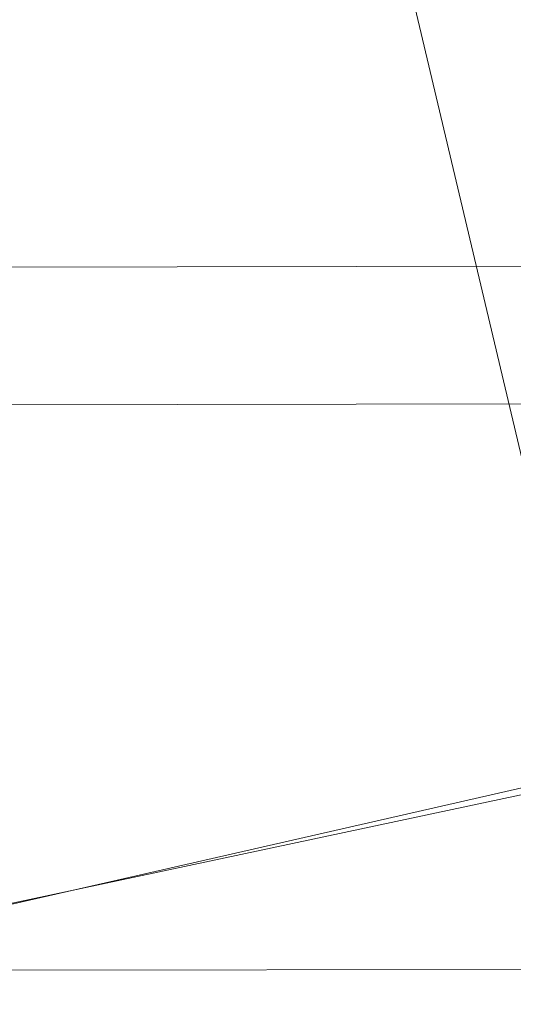
# Model space of a CAD drawing. Units: inches. Extents: x 0 to 204, y 0 to 264.
# Drawn here: x 91 to 91, y 165 to 166 of the extents above; entities that cross this region are included whole.
import ezdxf

# ---------------------------------------------------------------- set-up
doc = ezdxf.new("R2010")
doc.units = ezdxf.units.IN
doc.header["$MEASUREMENT"] = 0
doc.layers.get('0').update_dxf_attribs({"color": 10})

# ---------------------------------------------------------------- blocks, each defined once
blk = doc.blocks.new('573U-3D')
at = {"lineweight": 18}
for points, invisible_edges in [([(-7.87867, 11.94195, -30), (-6.34784, 8.73509, -3.75), (-5.9737, 7.54239, -3.75)], 12), ([(-5.9737, 7.54239, -3.75), (-7.65419, 11.22633, -30), (-7.87867, 11.94195, -30)], 12), ([(-7.65419, 11.22633, -30), (-5.9737, 7.54239, -3.75), (-7.16717, 7.16802, -3.75)], 12), ([(-3.47846, 9.9133, 6.12513), (-6.88632, 9.1889, 6.28081), (-6.67042, 8.48779, 6.43148)], 14), ([(-3.36832, 9.17818, 6.28311), (-3.47846, 9.9133, 6.12513), (-6.67042, 8.48779, 6.43148)], 3), ([(-6.76385, 8.96025, 4.61344), (-6.88632, 9.1889, 6.28081), (-5.18239, 9.5511, 6.20297)], 12), ([(-4.63932, 9.36713, 3.97603), (-6.64137, 8.7316, 2.94607), (-6.76385, 8.96025, 4.61344)], 13)]:
    blk.add_3dface(points, dxfattribs=dict(at, invisible_edges=invisible_edges))
for points in [[(7.16899, 9.30412, -15), (-7.44971, 9.27788, -15.02624), (-7.44971, 9.93105, -15.02624), (7.16899, 9.95729, -15)], [(7.16899, 9.95729, -15), (-7.44971, 9.93105, -15.02624), (-7.44971, 9.80317, -14.02624), (7.16899, 9.82941, -14)], [(7.16899, 9.82941, -14), (-7.44971, 9.80317, -14.02624), (-7.44971, 9.13754, -14.02624), (7.16899, 9.16378, -14)], [(7.16899, 9.16378, -14), (-7.44971, 9.13754, -14.02624), (-7.44971, 9.27788, -15.02624), (7.16899, 9.30412, -15)]]:
    blk.add_3dface(points, dxfattribs=at)
mesh = blk.add_polyface(dxfattribs=at)
corners = [(8.59605, 10.49906, 12.37084), (7.0084, 10.95575, 12.23306), (5.48172, 11.34369, 12.11603), (3.93203, 11.63608, 12.02782), (2.36582, 11.83168, 11.96881), (0.78968, 11.92969, 11.93924), (-0.78978, 11.92968, 11.93924), (-2.3659, 11.83167, 11.96881), (-3.93209, 11.63607, 12.02782), (-5.48175, 11.34368, 12.11603), (-7.0084, 10.95575, 12.23306), (-8.59605, 10.49906, 12.37084), (-8.46287, 10.07094, 12.5), (-8.39891, 10.08933, 12.49445), (-6.77182, 10.6118, 12.33683), (-5.10972, 11.02099, 12.21338), (-3.42121, 11.31478, 12.12475), (-1.71501, 11.49167, 12.07139), (0.00005, 11.55072, 12.05357), (1.71511, 11.49166, 12.07139), (3.42131, 11.31477, 12.12475), (5.10982, 11.02097, 12.21339), (6.77191, 10.61178, 12.33684), (8.39891, 10.08933, 12.49445), (8.46287, 10.07094, 12.5)]
mesh.append_faces([[corners[k] for k in face] for face in [(1, 23, 0), (23, 1, 22), (4, 20, 3), (5, 19, 4), (20, 4, 19), (10, 14, 9), (7, 17, 6), (16, 8, 15), (9, 15, 8), (17, 7, 16)]], dxfattribs={"vtx0": -1, "vtx1": -1})
mesh.append_faces([[corners[k] for k in face] for face in [(22, 1, 2), (6, 17, 18), (16, 7, 8)]], dxfattribs={"vtx0": -1, "vtx2": -1})
mesh.append_faces([[corners[k] for k in face] for face in [(21, 22, 2), (2, 3, 21), (20, 21, 3), (18, 19, 5), (14, 15, 9), (13, 14, 10), (10, 11, 13), (5, 6, 18)]], dxfattribs={"vtx1": -1, "vtx2": -1})
mesh.append_faces([[corners[k] for k in face] for face in [(23, 24, 0), (11, 12, 13)]], dxfattribs={"vtx2": -1})
mesh = blk.add_polyface(dxfattribs=at)
corners = [(7.0084, 9.14912, 6.21317), (4.24358, 9.77894, 6.02415), (1.42097, 10.09601, 5.929), (-1.42097, 10.09601, 5.929), (-4.24358, 9.77894, 6.02415), (-7.0084, 9.14912, 6.21317), (-7.0084, 10.95575, 12.23306), (-5.48175, 11.34368, 12.11603), (-3.93209, 11.63607, 12.02782), (-2.3659, 11.83167, 11.96881), (-0.78978, 11.92968, 11.93924), (0.78968, 11.92969, 11.93924), (2.36582, 11.83168, 11.96881), (3.93203, 11.63608, 12.02782), (5.48172, 11.34369, 12.11603), (7.0084, 10.95575, 12.23306)]
mesh.append_faces([[corners[k] for k in face] for face in [(14, 1, 13), (8, 4, 7)]], dxfattribs={"vtx0": -1, "vtx1": -1})
mesh.append_faces([[corners[k] for k in face] for face in [(14, 0, 1), (11, 2, 3), (3, 10, 11), (9, 3, 4), (7, 4, 5)]], dxfattribs={"vtx0": -1, "vtx2": -1})
mesh.append_faces([[corners[k] for k in face] for face in [(6, 7, 5)]], dxfattribs={"vtx1": -1})
mesh.append_faces([[corners[k] for k in face] for face in [(1, 2, 12), (11, 12, 2), (12, 13, 1), (9, 10, 3), (8, 9, 4)]], dxfattribs={"vtx1": -1, "vtx2": -1})
mesh.append_faces([[corners[k] for k in face] for face in [(14, 15, 0)]], dxfattribs={"vtx2": -1})
mesh = blk.add_polyface(dxfattribs=at)
corners = [(-6.79426, 8.46092, 6.4197), (-4.11391, 9.0715, 6.23646), (-1.37756, 9.37888, 6.14422), (1.37756, 9.37888, 6.14422), (4.11391, 9.0715, 6.23646), (6.79426, 8.46092, 6.4197), (8.39891, 10.08933, 12.49445), (6.77191, 10.61178, 12.33684), (5.10982, 11.02097, 12.21339), (3.42131, 11.31477, 12.12475), (1.71511, 11.49166, 12.07139), (0.00005, 11.55072, 12.05357), (-1.71501, 11.49167, 12.07139), (-3.42121, 11.31478, 12.12475), (-5.10972, 11.02099, 12.21338), (-6.77182, 10.6118, 12.33683), (-8.39891, 10.08933, 12.49445), (-2.74573, 9.22519, 6.19034), (2.74573, 9.22519, 6.19034), (-5.45409, 8.76621, 6.32808), (0, 9.37888, 6.14422), (-0.85748, 11.5212, 12.06248), (-7.80419, 9.4858, 10.243), (-7.59363, 10.34792, 12.41644), (-7.99627, 10.21862, 12.45544), (-8.10155, 9.78757, 11.36872), (-4.26546, 11.16789, 12.16907), (0.85758, 11.52119, 12.06248), (5.45409, 8.76621, 6.32808), (7.80419, 9.4858, 10.243), (7.59363, 10.34792, 12.41644), (7.18277, 10.47985, 12.37664), (4.26556, 11.16787, 12.16907), (-2.56811, 11.40322, 12.09807), (2.56821, 11.40321, 12.09807), (-5.94077, 10.8164, 12.2751), (5.94087, 10.81637, 12.27511)]
mesh.append_faces([[corners[k] for k in face] for face in [(21, 20, 11), (14, 1, 26), (3, 27, 20), (20, 21, 2), (1, 14, 19), (5, 36, 28), (7, 5, 31), (36, 5, 7)]], dxfattribs={"vtx0": -1, "vtx1": -1})
mesh.append_faces([[corners[k] for k in face] for face in [(18, 9, 34), (17, 12, 33), (22, 23, 24), (24, 25, 22), (12, 17, 2), (20, 27, 11), (18, 34, 10), (3, 10, 27), (1, 13, 26), (22, 15, 23), (4, 8, 32), (10, 3, 18), (29, 30, 31), (13, 1, 17), (8, 4, 28), (19, 14, 35)]], dxfattribs={"vtx0": -1, "vtx2": -1})
mesh.append_faces([[corners[k] for k in face] for face in [(35, 15, 0), (21, 12, 2), (18, 4, 9), (32, 9, 4), (22, 0, 15), (0, 19, 35), (5, 29, 31), (33, 13, 17), (36, 8, 28)]], dxfattribs={"vtx1": -1, "vtx2": -1})
mesh.append_faces([[corners[k] for k in face] for face in [(29, 6, 30), (24, 16, 25)]], dxfattribs={"vtx2": -1})
mesh = blk.add_polyface(dxfattribs=at)
corners = [(7.72402, 8.94318, 6.27497), (7.50988, 8.25499, 6.48151), (6.79426, 8.46092, 6.4197), (4.11391, 9.0715, 6.23646), (1.37756, 9.37888, 6.14422), (-1.37756, 9.37888, 6.14422), (-4.11391, 9.0715, 6.23646), (-6.79426, 8.46092, 6.4197), (-7.50988, 8.25499, 6.48151), (-7.72402, 8.94318, 6.27497), (-7.0084, 9.14912, 6.21317), (-4.24358, 9.77894, 6.02415), (-1.42097, 10.09601, 5.929), (1.42097, 10.09601, 5.929), (4.24358, 9.77894, 6.02415), (7.0084, 9.14912, 6.21317)]
mesh.append_faces([[corners[k] for k in face] for face in [(0, 2, 15), (7, 10, 6), (10, 7, 9), (12, 5, 11), (6, 11, 5), (11, 6, 10)]], dxfattribs={"vtx0": -1, "vtx1": -1})
mesh.append_faces([[corners[k] for k in face] for face in [(1, 2, 0), (8, 9, 7)]], dxfattribs={"vtx1": -1})
mesh.append_faces([[corners[k] for k in face] for face in [(3, 4, 14), (2, 3, 15), (14, 15, 3), (13, 14, 4)]], dxfattribs={"vtx1": -1, "vtx2": -1})
mesh.append_faces([[corners[k] for k in face] for face in [(12, 13, 4, 5)]], dxfattribs={"vtx1": -1, "vtx3": -1})

msp = doc.modelspace()

# ---------------------------------------------------------------- linework, layer by layer
at = {"lineweight": 18, "invisible_edges": 15}
for points in [[(90.3175, 165.65367, 25.42492), (91.49613, 165.71064, 24.59401), (91.25914, 166.20011, 26.56618)], [(91.50517, 166.12233, 22.35597), (91.75822, 165.94829, 20.71686), (90.63205, 165.80031, 21.49666)], [(90.58182, 165.91625, 21.41118), (90.6585, 165.82024, 20.49507), (90.53415, 166.05132, 21.51227)], [(90.60247, 165.98593, 20.55884), (90.53415, 166.05132, 21.51227), (90.6585, 165.82024, 20.49507)], [(89.38193, 165.56086, 23.92681), (90.31914, 165.6058, 22.80773), (90.83987, 166.0391, 24.24916)], [(90.83987, 166.0391, 24.24916), (90.31914, 165.6058, 22.80773), (91.54382, 165.92255, 22.89923)], [(91.31046, 166.04558, 22.22174), (91.5717, 165.84855, 20.64142), (90.4088, 165.73216, 21.41651)], [(90.59569, 166.03776, 18.85146), (90.56183, 165.99208, 20.1718), (90.64826, 165.8371, 19.15581)], [(90.64826, 165.8371, 19.15581), (90.71062, 165.77592, 17.98252), (90.59569, 166.03776, 18.85146)], [(90.59569, 166.03776, 18.85146), (90.71062, 165.77592, 17.98252), (90.66446, 165.9444, 17.78665)], [(90.93331, 165.85795, 16.2332), (90.81046, 166.02824, 17.11298), (90.81289, 165.92061, 17.53968)], [(90.93331, 165.85795, 16.2332), (90.88756, 166.00435, 16.22721), (90.81046, 166.02824, 17.11298)], [(90.88756, 166.00435, 16.22721), (90.93331, 165.85795, 16.2332), (90.9809, 165.93679, 15.37201)], [(90.65264, 165.74949, 19.79953), (90.56183, 165.99208, 20.1718), (90.54391, 165.95994, 20.94508)], [(90.56183, 165.99208, 20.1718), (90.65264, 165.74949, 19.79953), (90.64826, 165.8371, 19.15581)], [(90.71362, 165.87444, 19.23636), (90.81778, 165.78624, 18.0711), (90.70957, 165.99393, 18.70146)], [(90.81778, 165.78624, 18.0711), (90.81289, 165.92061, 17.53968), (90.70957, 165.99393, 18.70146)], [(90.60247, 165.98593, 20.55884), (90.6585, 165.82024, 20.49507), (90.71724, 165.78724, 19.63582)], [(90.60247, 165.98593, 20.55884), (90.71724, 165.78724, 19.63582), (90.71362, 165.87444, 19.23636)], [(90.51395, 165.9653, 21.72416), (90.50499, 165.91882, 22.3849), (90.59823, 165.79596, 20.89037)], [(90.51395, 165.9653, 21.72416), (90.59823, 165.79596, 20.89037), (90.54391, 165.95994, 20.94508)], [(90.59823, 165.79596, 20.89037), (90.65264, 165.74949, 19.79953), (90.54391, 165.95994, 20.94508)], [(90.72477, 165.96412, 15.98317), (90.71069, 165.91105, 16.81811), (90.80584, 165.77041, 15.43919)], [(90.72477, 165.96412, 15.98317), (90.80584, 165.77041, 15.43919), (90.81308, 165.88691, 14.25)], [(90.83181, 165.51492, 19.17052), (91.75822, 165.94829, 20.71686), (91.96142, 165.81948, 19.0995)], [(90.66446, 165.9444, 17.78665), (90.7615, 165.75074, 16.81318), (90.71069, 165.91105, 16.81811)], [(90.66446, 165.9444, 17.78665), (90.71062, 165.77592, 17.98252), (90.7615, 165.75074, 16.81318)], [(91.02129, 165.75154, 15.58072), (90.9809, 165.93679, 15.37201), (90.93331, 165.85795, 16.2332)], [(90.9809, 165.93679, 15.37201), (91.02129, 165.75154, 15.58072), (91.07497, 165.88854, 14.49409)], [(91.54382, 165.92255, 22.89923), (90.31914, 165.6058, 22.80773), (90.85469, 165.4768, 21.27564)], [(90.50499, 165.91882, 22.3849), (90.63122, 165.66311, 21.1508), (90.59823, 165.79596, 20.89037)], [(90.63122, 165.66311, 21.1508), (90.50499, 165.91882, 22.3849), (90.56381, 165.76088, 22.15522)], [(90.81289, 165.92061, 17.53968), (90.81778, 165.78624, 18.0711), (90.91198, 165.76002, 16.89464)], [(90.81289, 165.92061, 17.53968), (90.91198, 165.76002, 16.89464), (90.93331, 165.85795, 16.2332)], [(92.25087, 165.80023, 21.38594), (91.54382, 165.92255, 22.89923), (90.85469, 165.4768, 21.27564)], [(90.63205, 165.80031, 21.49666), (90.6585, 165.82024, 20.49507), (90.58182, 165.91625, 21.41118)], [(90.80584, 165.77041, 15.43919), (90.71069, 165.91105, 16.81811), (90.7615, 165.75074, 16.81318)], [(90.80339, 165.67385, 18.82148), (90.81778, 165.78624, 18.0711), (90.71362, 165.87444, 19.23636)], [(90.80339, 165.67385, 18.82148), (90.71362, 165.87444, 19.23636), (90.71724, 165.78724, 19.63582)], [(90.93331, 165.85795, 16.2332), (90.91198, 165.76002, 16.89464), (91.02129, 165.75154, 15.58072)], [(90.59835, 165.41242, 19.12111), (91.5717, 165.84855, 20.64142), (91.73847, 165.67301, 18.98231)], [(90.65264, 165.74949, 19.79953), (90.7414, 165.58285, 18.81586), (90.64826, 165.8371, 19.15581)], [(90.64826, 165.8371, 19.15581), (90.7414, 165.58285, 18.81586), (90.7738, 165.60944, 17.69666)], [(90.64826, 165.8371, 19.15581), (90.7738, 165.60944, 17.69666), (90.71062, 165.77592, 17.98252)], [(90.71724, 165.78724, 19.63582), (90.6585, 165.82024, 20.49507), (90.74313, 165.67385, 19.80915)], [(90.6585, 165.82024, 20.49507), (90.73193, 165.65762, 20.33359), (90.74313, 165.67385, 19.80915)], [(91.76523, 165.45711, 19.64294), (92.25087, 165.80023, 21.38594), (90.85469, 165.4768, 21.27564)], [(90.65264, 165.74949, 19.79953), (90.59823, 165.79596, 20.89037), (90.69051, 165.6069, 20.00652)], [(90.59823, 165.79596, 20.89037), (90.63122, 165.66311, 21.1508), (90.69051, 165.6069, 20.00652)], [(90.71724, 165.78724, 19.63582), (90.74313, 165.67385, 19.80915), (90.80339, 165.67385, 18.82148)], [(90.91148, 165.61053, 17.53459), (90.81778, 165.78624, 18.0711), (90.80339, 165.67385, 18.82148)], [(90.91198, 165.76002, 16.89464), (90.81778, 165.78624, 18.0711), (90.91148, 165.61053, 17.53459)], [(90.71062, 165.77592, 17.98252), (90.80219, 165.62309, 16.80298), (90.7615, 165.75074, 16.81318)], [(90.7738, 165.60944, 17.69666), (90.80219, 165.62309, 16.80298), (90.71062, 165.77592, 17.98252)], [(90.85206, 165.56959, 15.90233), (90.80584, 165.77041, 15.43919), (90.7615, 165.75074, 16.81318)], [(90.85206, 165.56959, 15.90233), (90.8749, 165.68983, 14.25), (90.80584, 165.77041, 15.43919)], [(90.63122, 165.66311, 21.1508), (90.56381, 165.76088, 22.15522), (90.64183, 165.59624, 21.44921)], [(90.91148, 165.61053, 17.53459), (91.01971, 165.58152, 16.24449), (90.91198, 165.76002, 16.89464)], [(91.01971, 165.58152, 16.24449), (91.02129, 165.75154, 15.58072), (90.91198, 165.76002, 16.89464)], [(90.7414, 165.58285, 18.81586), (90.65264, 165.74949, 19.79953), (90.69051, 165.6069, 20.00652)], [(90.80219, 165.62309, 16.80298), (90.85206, 165.56959, 15.90233), (90.7615, 165.75074, 16.81318)], [(91.02129, 165.75154, 15.58072), (91.01971, 165.58152, 16.24449), (91.0996, 165.57419, 15.32068)], [(91.02129, 165.75154, 15.58072), (91.0996, 165.57419, 15.32068), (91.14849, 165.65415, 14.49527)], [(91.49613, 165.71064, 24.59401), (90.45746, 165.237, 23.87341), (91.45696, 165.2944, 22.88881)], [(90.59223, 165.5287, 18.21976), (90.50842, 165.70709, 18.95618), (90.51968, 165.61437, 19.44986)], [(90.65932, 165.45094, 17.0698), (90.54366, 165.70333, 18.03991), (90.59223, 165.5287, 18.21976)], [(90.6712, 165.51751, 16.18138), (90.57891, 165.69956, 17.12364), (90.65932, 165.45094, 17.0698)], [(90.45739, 165.59534, 16.86514), (90.63418, 165.69367, 15.68655), (90.41409, 165.57097, 15.86459)], [(90.63418, 165.69367, 15.68655), (90.48268, 165.62291, 14.25), (90.41409, 165.57097, 15.86459)], [(90.6712, 165.51751, 16.18138), (90.72245, 165.46418, 15.2517), (90.63417, 165.69367, 15.68682)], [(90.80339, 165.67385, 18.82148), (90.74313, 165.67385, 19.80915), (90.83181, 165.51492, 19.17052)], [(90.7879, 165.31267, 16.80781), (91.73847, 165.67301, 18.98231), (92.25263, 165.63718, 17.49218)], [(90.80339, 165.67385, 18.82148), (90.96001, 165.47486, 17.67083), (90.91148, 165.61053, 17.53459)], [(90.63122, 165.66311, 21.1508), (90.73642, 165.43415, 20.25762), (90.72957, 165.48449, 20.00391)], [(90.63122, 165.66311, 21.1508), (90.72957, 165.48449, 20.00391), (90.69051, 165.6069, 20.00652)], [(90.7879, 165.31267, 16.80781), (92.25263, 165.63718, 17.49218), (91.76011, 165.43955, 15.93397)], [(90.85265, 165.45091, 16.90997), (90.80219, 165.62309, 16.80298), (90.7738, 165.60944, 17.69666)], [(90.85265, 165.45091, 16.90997), (90.8857, 165.45016, 16.01132), (90.80219, 165.62309, 16.80298)], [(90.80219, 165.62309, 16.80298), (90.8857, 165.45016, 16.01132), (90.85206, 165.56959, 15.90233)], [(90.52936, 165.52669, 19.94594), (90.59569, 165.44445, 18.85146), (90.51968, 165.61437, 19.44986)], [(90.51968, 165.61437, 19.44986), (90.59569, 165.44445, 18.85146), (90.59223, 165.5287, 18.21976)], [(90.7414, 165.58285, 18.81586), (90.83572, 165.38687, 17.93104), (90.7738, 165.60944, 17.69666)], [(90.83572, 165.38687, 17.93104), (90.85265, 165.45091, 16.90997), (90.7738, 165.60944, 17.69666)], [(91.01971, 165.58152, 16.24449), (90.91148, 165.61053, 17.53459), (91.0882, 165.43479, 16.17114)], [(89.48631, 165.19878, 21.58281), (90.85469, 165.4768, 21.27564), (90.31914, 165.6058, 22.80773)], [(90.69051, 165.6069, 20.00652), (90.72957, 165.48449, 20.00391), (90.77834, 165.43339, 19.1054)], [(90.69051, 165.6069, 20.00652), (90.77834, 165.43339, 19.1054), (90.7414, 165.58285, 18.81586)], [(90.56518, 165.386, 20.64966), (90.64183, 165.59624, 21.44921), (90.46445, 165.56303, 21.97356)], [(90.83572, 165.38687, 17.93104), (90.7414, 165.58285, 18.81586), (90.77834, 165.43339, 19.1054)], [(91.0996, 165.57419, 15.32068), (91.01971, 165.58152, 16.24449), (91.0882, 165.43479, 16.17114)], [(90.93673, 165.49275, 14.25), (90.85206, 165.56959, 15.90233), (90.8857, 165.45016, 16.01132)], [(90.59569, 165.44445, 18.85146), (90.52936, 165.52669, 19.94594), (90.56183, 165.39878, 20.1718)], [(90.66446, 165.3511, 17.78665), (90.65932, 165.45094, 17.0698), (90.59223, 165.5287, 18.21976)], [(90.66446, 165.3511, 17.78665), (90.59223, 165.5287, 18.21976), (90.59569, 165.44445, 18.85146)], [(90.6712, 165.51751, 16.18138), (90.65932, 165.45094, 17.0698), (90.72477, 165.37082, 15.98317)], [(90.72245, 165.46418, 15.2517), (90.6712, 165.51751, 16.18138), (90.72477, 165.37082, 15.98317)], [(90.831, 165.27205, 19.06603), (90.77834, 165.43339, 19.1054), (90.72957, 165.48449, 20.00391)], [(89.48631, 165.19878, 21.58281), (90.57062, 165.19612, 19.83891), (90.85469, 165.4768, 21.27564)], [(90.57062, 165.19612, 19.83891), (91.76523, 165.45711, 19.64294), (90.85469, 165.4768, 21.27564)], [(92.65927, 165.4735, 18.18549), (90.79239, 165.08525, 18.35907), (91.70861, 165.18752, 16.95649)], [(91.76523, 165.45711, 19.64294), (90.79239, 165.08525, 18.35907), (92.65927, 165.4735, 18.18549)], [(90.81308, 165.29361, 14.25), (90.72245, 165.46418, 15.2517), (90.72477, 165.37082, 15.98317)], [(91.76523, 165.45711, 19.64294), (90.57062, 165.19612, 19.83891), (90.79239, 165.08525, 18.35907)], [(90.59569, 165.44445, 18.85146), (90.56183, 165.39878, 20.1718), (90.64826, 165.24379, 19.15581)], [(90.64826, 165.24379, 19.15581), (90.71062, 165.18262, 17.98252), (90.59569, 165.44445, 18.85146)], [(90.59569, 165.44445, 18.85146), (90.71062, 165.18262, 17.98252), (90.66446, 165.3511, 17.78665)], [(90.72477, 165.37082, 15.98317), (90.65932, 165.45094, 17.0698), (90.71069, 165.31775, 16.81811)], [(90.66446, 165.3511, 17.78665), (90.71069, 165.31775, 16.81811), (90.65932, 165.45094, 17.0698)], [(90.9047, 165.28276, 16.93903), (90.85265, 165.45091, 16.90997), (90.83572, 165.38687, 17.93104)], [(90.85265, 165.45091, 16.90997), (90.9047, 165.28276, 16.93903), (90.92697, 165.32903, 15.92638)], [(90.8857, 165.45016, 16.01132), (90.85265, 165.45091, 16.90997), (90.92697, 165.32903, 15.92638)], [(90.8857, 165.45016, 16.01132), (90.92697, 165.32903, 15.92638), (90.96844, 165.39166, 14.25)], [(90.64082, 165.23866, 19.30596), (90.73642, 165.43415, 20.25762), (90.56518, 165.386, 20.64966)], [(90.77834, 165.43339, 19.1054), (90.87628, 165.23629, 18.12837), (90.83572, 165.38687, 17.93104)], [(90.59835, 165.41242, 19.12111), (90.56347, 165.37485, 18.9736), (90.53447, 165.41781, 19.3936)], [(90.65264, 165.15619, 19.79953), (90.56183, 165.39878, 20.1718), (90.54391, 165.36663, 20.94508)], [(90.56183, 165.39878, 20.1718), (90.65264, 165.15619, 19.79953), (90.64826, 165.24379, 19.15581)], [(90.56347, 165.37485, 18.9736), (90.62959, 165.39598, 18.73986), (90.59999, 165.34412, 18.57179)], [(90.64082, 165.23866, 19.30596), (90.56518, 165.386, 20.64966), (90.44891, 165.25646, 19.95861)], [(90.63517, 165.31572, 18.17111), (90.59999, 165.34412, 18.57179), (90.66083, 165.37954, 18.35861)], [(90.83572, 165.38687, 17.93104), (90.87628, 165.23629, 18.12837), (90.9047, 165.28276, 16.93903)], [(90.51395, 165.37199, 21.72416), (90.50499, 165.32552, 22.3849), (90.59823, 165.20265, 20.89037)], [(90.51395, 165.37199, 21.72416), (90.59823, 165.20265, 20.89037), (90.54391, 165.36663, 20.94508)], [(90.56347, 165.37485, 18.9736), (90.59999, 165.34412, 18.57179), (90.55219, 165.31938, 18.7462)], [(90.72477, 165.37082, 15.98317), (90.71069, 165.31775, 16.81811), (90.80584, 165.1771, 15.43919)], [(90.72477, 165.37082, 15.98317), (90.80584, 165.1771, 15.43919), (90.81308, 165.29361, 14.25)], [(90.59823, 165.20265, 20.89037), (90.65264, 165.15619, 19.79953), (90.54391, 165.36663, 20.94508)], [(90.69207, 165.3631, 17.97737), (90.66503, 165.29153, 17.80941), (90.63517, 165.31572, 18.17111)], [(90.59341, 165.29555, 18.31626), (90.55219, 165.31938, 18.7462), (90.59999, 165.34412, 18.57179)], [(90.59999, 165.34412, 18.57179), (90.63517, 165.31572, 18.17111), (90.59341, 165.29555, 18.31626)], [(90.66446, 165.3511, 17.78665), (90.7615, 165.15743, 16.81318), (90.71069, 165.31775, 16.81811)], [(90.66446, 165.3511, 17.78665), (90.71062, 165.18262, 17.98252), (90.7615, 165.15743, 16.81318)], [(90.6874, 165.2649, 17.45291), (90.66503, 165.29153, 17.80941), (90.72331, 165.34666, 17.59612)], [(90.50499, 165.32552, 22.3849), (90.63122, 165.06981, 21.1508), (90.59823, 165.20265, 20.89037)], [(90.63122, 165.06981, 21.1508), (90.50499, 165.32552, 22.3849), (90.56381, 165.16758, 22.15522)], [(90.6874, 165.2649, 17.45291), (90.75507, 165.32994, 17.20842), (90.72348, 165.24611, 17.04733)], [(90.9047, 165.28276, 16.93903), (90.99257, 165.14445, 15.72035), (90.92697, 165.32903, 15.92638)], [(90.99257, 165.14445, 15.72035), (91.00015, 165.29056, 14.25), (90.92697, 165.32903, 15.92638)], [(90.59341, 165.29555, 18.31626), (90.54793, 165.27388, 18.63952), (90.55219, 165.31938, 18.7462)], [(90.61909, 165.26971, 17.9831), (90.59341, 165.29555, 18.31626), (90.63517, 165.31572, 18.17111)], [(90.66503, 165.29153, 17.80941), (90.61909, 165.26971, 17.9831), (90.63517, 165.31572, 18.17111)], [(90.80584, 165.1771, 15.43919), (90.71069, 165.31775, 16.81811), (90.7615, 165.15743, 16.81318)], [(90.75739, 165.22771, 16.62973), (90.72348, 165.24611, 17.04733), (90.78684, 165.31322, 16.82071)], [(90.59341, 165.29555, 18.31626), (90.57264, 165.2542, 18.34458), (90.54793, 165.27388, 18.63952)], [(90.59341, 165.29555, 18.31626), (90.59586, 165.2463, 18.09225), (90.57264, 165.2542, 18.34458)], [(90.61909, 165.26971, 17.9831), (90.59586, 165.2463, 18.09225), (90.59341, 165.29555, 18.31626)], [(90.61909, 165.26971, 17.9831), (90.66503, 165.29153, 17.80941), (90.64357, 165.23716, 17.61613)], [(90.66503, 165.29153, 17.80941), (90.6874, 165.2649, 17.45291), (90.64357, 165.23716, 17.61613)], [(91.45696, 165.2944, 22.88881), (90.66274, 164.84453, 21.5456), (92.26302, 165.2169, 21.54677)], [(90.75739, 165.22771, 16.62973), (90.81861, 165.29651, 16.43301), (90.78946, 165.22322, 16.34047)], [(90.85038, 165.27979, 16.04531), (90.80657, 165.20961, 16.04833), (90.78946, 165.22322, 16.34047)], [(90.85038, 165.27979, 16.04531), (90.84354, 165.20851, 15.71885), (90.80657, 165.20961, 16.04833)], [(90.55814, 165.23041, 18.5567), (90.54793, 165.27388, 18.63952), (90.57264, 165.2542, 18.34458)], [(90.61909, 165.26971, 17.9831), (90.60932, 165.21163, 17.87379), (90.59586, 165.2463, 18.09225)], [(90.64357, 165.23716, 17.61613), (90.60932, 165.21163, 17.87379), (90.61909, 165.26971, 17.9831)], [(90.75374, 165.17504, 18.3275), (90.831, 165.27205, 19.06603), (90.64082, 165.23866, 19.30596)], [(89.9612, 164.66972, 34.61344), (91.54265, 165.26057, 36.20297), (92.08573, 165.0766, 33.97603)], [(90.64357, 165.23716, 17.61613), (90.6874, 165.2649, 17.45291), (90.67379, 165.21546, 17.24076)], [(90.6874, 165.2649, 17.45291), (90.72348, 165.24611, 17.04733), (90.67379, 165.21546, 17.24076)], [(90.84354, 165.20851, 15.71885), (90.88215, 165.26307, 15.65761), (90.86834, 165.20588, 15.45795)], [(90.4955, 165.1382, 18.7902), (90.64082, 165.23866, 19.30596), (90.44891, 165.25646, 19.95861)], [(90.58014, 165.11096, 18.7048), (90.50724, 165.17873, 19.68969), (90.51094, 165.25557, 19.1369)], [(90.5879, 165.20845, 18.12288), (90.57264, 165.2542, 18.34458), (90.59586, 165.2463, 18.09225)], [(90.57264, 165.2542, 18.34458), (90.5879, 165.20845, 18.12288), (90.58174, 165.21782, 18.2666)], [(90.5879, 165.20845, 18.12288), (90.59586, 165.2463, 18.09225), (90.60932, 165.21163, 17.87379)], [(90.65264, 165.15619, 19.79953), (90.7414, 164.98955, 18.81586), (90.64826, 165.24379, 19.15581)], [(90.64826, 165.24379, 19.15581), (90.7414, 164.98955, 18.81586), (90.7738, 165.01613, 17.69666)], [(90.64826, 165.24379, 19.15581), (90.7738, 165.01613, 17.69666), (90.71062, 165.18262, 17.98252)], [(90.72348, 165.24611, 17.04733), (90.70891, 165.19882, 16.82959), (90.67379, 165.21546, 17.24076)], [(90.75739, 165.22771, 16.62973), (90.70891, 165.19882, 16.82959), (90.72348, 165.24611, 17.04733)], [(90.87574, 165.19297, 15.18961), (90.86834, 165.20588, 15.45795), (90.91391, 165.24635, 15.26991)], [(90.64082, 165.23866, 19.30596), (90.4955, 165.1382, 18.7902), (90.6352, 165.10056, 17.891)], [(90.60932, 165.21163, 17.87379), (90.64357, 165.23716, 17.61613), (90.64464, 165.18277, 17.43641)], [(90.75374, 165.17504, 18.3275), (90.64082, 165.23866, 19.30596), (90.6352, 165.10056, 17.891)], [(90.67379, 165.21546, 17.24076), (90.64464, 165.18277, 17.43641), (90.64357, 165.23716, 17.61613)], [(90.78007, 165.09689, 17.21937), (90.87627, 165.2363, 18.12855), (90.75374, 165.17504, 18.3275)], [(90.74104, 165.18247, 16.43091), (90.70891, 165.19882, 16.82959), (90.75739, 165.22771, 16.62973)], [(90.78946, 165.22322, 16.34047), (90.74104, 165.18247, 16.43091), (90.75739, 165.22771, 16.62973)], [(90.87574, 165.19297, 15.18961), (90.94568, 165.22963, 14.88221), (90.92226, 165.19873, 14.76552)], [(90.58014, 165.11096, 18.7048), (90.58298, 165.21717, 18.25146), (90.63453, 165.06488, 18.0141)], [(90.67598, 165.15736, 17.04532), (90.64464, 165.18277, 17.43641), (90.67379, 165.21546, 17.24076)], [(90.66274, 164.84453, 21.5456), (92.35431, 164.92223, 19.67375), (92.26302, 165.2169, 21.54677)], [(90.67598, 165.15736, 17.04532), (90.67379, 165.21546, 17.24076), (90.70891, 165.19882, 16.82959)], [(90.78946, 165.22322, 16.34047), (90.77179, 165.17244, 16.0641), (90.74104, 165.18247, 16.43091)], [(90.78946, 165.22322, 16.34047), (90.80657, 165.20961, 16.04833), (90.77179, 165.17244, 16.0641)], [(90.60535, 165.20524, 17.9765), (90.5879, 165.20845, 18.12288), (90.60932, 165.21163, 17.87379)], [(90.64464, 165.18277, 17.43641), (90.62895, 165.19266, 17.6864), (90.60932, 165.21163, 17.87379)], [(90.80657, 165.20961, 16.04833), (90.81178, 165.18558, 15.75751), (90.77179, 165.17244, 16.0641)], [(90.80657, 165.20961, 16.04833), (90.84354, 165.20851, 15.71885), (90.81178, 165.18558, 15.75751)], [(90.84354, 165.20851, 15.71885), (90.83645, 165.17923, 15.44727), (90.81178, 165.18558, 15.75751)], [(90.84354, 165.20851, 15.71885), (90.86834, 165.20588, 15.45795), (90.83645, 165.17923, 15.44727)], [(90.83645, 165.17923, 15.44727), (90.86834, 165.20588, 15.45795), (90.87574, 165.19297, 15.18961)], [(90.97745, 165.21291, 14.49451), (91.27858, 164.11324, 14.50004), (91.15628, 164.20079, 14.4996)], [(90.65264, 165.15619, 19.79953), (90.59823, 165.20265, 20.89037), (90.69051, 165.01359, 20.00652)], [(90.59823, 165.20265, 20.89037), (90.63122, 165.06981, 21.1508), (90.69051, 165.01359, 20.00652)], [(90.67598, 165.15736, 17.04532), (90.70891, 165.19882, 16.82959), (90.70931, 165.14357, 16.64028)], [(90.70891, 165.19882, 16.82959), (90.74104, 165.18247, 16.43091), (90.70931, 165.14357, 16.64028)], [(90.87574, 165.19297, 15.18961), (90.92226, 165.19873, 14.76552), (90.8854, 165.17586, 14.86784)], [(90.92226, 165.19873, 14.76552), (90.92631, 165.18622, 14.49464), (90.8854, 165.17586, 14.86784)], [(90.79239, 165.08525, 18.35907), (90.57062, 165.19612, 19.83891), (89.5907, 164.8367, 19.2388)], [(89.69508, 164.69925, 16.86979), (91.70861, 165.18752, 16.95649), (90.79239, 165.08525, 18.35907)], [(90.91131, 164.84211, 14.49936), (91.70861, 165.18752, 16.95649), (89.69508, 164.69925, 16.86979)], [(90.83645, 165.17923, 15.44727), (90.87574, 165.19297, 15.18961), (90.84149, 165.15463, 15.19801)], [(90.87574, 165.19297, 15.18961), (90.8854, 165.17586, 14.86784), (90.84149, 165.15463, 15.19801)], [(90.50724, 165.17873, 19.68969), (90.60535, 165.00217, 18.8744), (90.53852, 165.0505, 19.88428)], [(90.50724, 165.17873, 19.68969), (90.58014, 165.11096, 18.7048), (90.60535, 165.00217, 18.8744)], [(90.70397, 164.99657, 17.2465), (90.63453, 165.06488, 18.0141), (90.65501, 165.17876, 17.36602)], [(90.67598, 165.15736, 17.04532), (90.65255, 165.18008, 17.3963), (90.64464, 165.18277, 17.43641)], [(90.74221, 165.13085, 16.23806), (90.70931, 165.14357, 16.64028), (90.74104, 165.18247, 16.43091)], [(90.71062, 165.18262, 17.98252), (90.80219, 165.02979, 16.80298), (90.7615, 165.15743, 16.81318)], [(90.7738, 165.01613, 17.69666), (90.80219, 165.02979, 16.80298), (90.71062, 165.18262, 17.98252)], [(90.77179, 165.17244, 16.0641), (90.74221, 165.13085, 16.23806), (90.74104, 165.18247, 16.43091)], [(90.77179, 165.17244, 16.0641), (90.81178, 165.18558, 15.75751), (90.77464, 165.12888, 15.85589)], [(90.81178, 165.18558, 15.75751), (90.80606, 165.13419, 15.50664), (90.77464, 165.12888, 15.85589)], [(90.83645, 165.17923, 15.44727), (90.80606, 165.13419, 15.50664), (90.81178, 165.18558, 15.75751)], [(90.80606, 165.13419, 15.50664), (90.83645, 165.17923, 15.44727), (90.84149, 165.15463, 15.19801)], [(90.78007, 165.09689, 17.21937), (90.75374, 165.17504, 18.3275), (90.6352, 165.10056, 17.891)], [(90.74221, 165.13085, 16.23806), (90.77179, 165.17244, 16.0641), (90.77464, 165.12888, 15.85589)], [(90.85206, 164.97628, 15.90233), (90.80584, 165.1771, 15.43919), (90.7615, 165.15743, 16.81318)], [(90.95705, 165.1725, 16.45581), (90.78007, 165.09689, 17.21937), (90.77024, 165.03632, 16.15162)], [(90.85206, 164.97628, 15.90233), (90.8749, 165.09653, 14.25), (90.80584, 165.1771, 15.43919)], [(90.8854, 165.17586, 14.86784), (90.85734, 165.12574, 14.86847), (90.84149, 165.15463, 15.19801)], [(90.89247, 165.13971, 14.49487), (90.85734, 165.12574, 14.86847), (90.8854, 165.17586, 14.86784)], [(90.63122, 165.06981, 21.1508), (90.56381, 165.16758, 22.15522), (90.64183, 165.00294, 21.44921)], [(90.7414, 164.98955, 18.81586), (90.65264, 165.15619, 19.79953), (90.69051, 165.01359, 20.00652)], [(90.70931, 165.14357, 16.64028), (90.69975, 165.15491, 16.8161), (90.67598, 165.15736, 17.04532)], [(90.80219, 165.02979, 16.80298), (90.85206, 164.97628, 15.90233), (90.7615, 165.15743, 16.81318)], [(90.80606, 165.13419, 15.50664), (90.84149, 165.15463, 15.19801), (90.82696, 165.1058, 15.1913)], [(90.85734, 165.12574, 14.86847), (90.82696, 165.1058, 15.1913), (90.84149, 165.15463, 15.19801)], [(90.70397, 164.99657, 17.2465), (90.7134, 165.14763, 16.64834), (90.77704, 164.94804, 16.39162)], [(90.74221, 165.13085, 16.23806), (90.73086, 165.13832, 16.43362), (90.70931, 165.14357, 16.64028)], [(90.77024, 165.03632, 16.15162), (90.82662, 165.02425, 15.21095), (90.99256, 165.14446, 15.72054)], [(90.6352, 165.10056, 17.891), (90.4955, 165.1382, 18.7902), (90.49528, 165.04559, 17.7508)], [(90.80606, 165.13419, 15.50664), (90.80439, 165.09191, 15.46267), (90.77464, 165.12888, 15.85589)], [(90.80439, 165.09191, 15.46267), (90.80606, 165.13419, 15.50664), (90.82696, 165.1058, 15.1913)], [(90.77464, 165.12888, 15.85589), (90.76198, 165.12173, 16.05114), (90.74221, 165.13085, 16.23806)], [(90.77464, 165.12888, 15.85589), (90.80439, 165.09191, 15.46267), (90.79362, 165.10486, 15.66218)], [(90.82696, 165.1058, 15.1913), (90.85734, 165.12574, 14.86847), (90.86089, 165.08913, 14.76669)], [(90.88461, 165.11179, 14.49502), (90.86089, 165.08913, 14.76669), (90.85734, 165.12574, 14.86847)], [(90.77178, 165.1165, 15.93066), (90.85854, 164.87767, 15.57782), (90.77704, 164.94804, 16.39162)], [(90.68415, 164.94664, 17.81281), (90.58014, 165.11096, 18.7048), (90.63453, 165.06488, 18.0141)], [(90.58014, 165.11096, 18.7048), (90.68415, 164.94664, 17.81281), (90.60535, 165.00217, 18.8744)], [(90.82696, 165.1058, 15.1913), (90.82527, 165.08799, 15.27322), (90.80439, 165.09191, 15.46267)], [(90.82696, 165.1058, 15.1913), (90.86089, 165.08913, 14.76669), (90.85691, 165.07112, 14.88426)], [(90.51894, 164.98198, 16.66511), (90.6352, 165.10056, 17.891), (90.49528, 165.04559, 17.7508)], [(90.6352, 165.10056, 17.891), (90.51894, 164.98198, 16.66511), (90.77024, 165.03632, 16.15162)], [(90.78007, 165.09689, 17.21937), (90.6352, 165.10056, 17.891), (90.77024, 165.03632, 16.15162)], [(90.85854, 164.87767, 15.57782), (90.83017, 165.08538, 15.21298), (90.92845, 164.92707, 14.49594)], [(92.08573, 165.0766, 33.97603), (91.2593, 164.67592, 32.18108), (90.08368, 164.44107, 32.94607)], [(90.63122, 165.06981, 21.1508), (90.73642, 164.84084, 20.25762), (90.72957, 164.89118, 20.00391)], [(90.63122, 165.06981, 21.1508), (90.72957, 164.89118, 20.00391), (90.69051, 165.01359, 20.00652)], [(90.70397, 164.99657, 17.2465), (90.68415, 164.94664, 17.81281), (90.63453, 165.06488, 18.0141)], [(90.60535, 165.00217, 18.8744), (90.63194, 164.90426, 18.9571), (90.53852, 165.0505, 19.88428)], [(90.63194, 164.90426, 18.9571), (90.56751, 164.95663, 19.9009), (90.53852, 165.0505, 19.88428)], [(90.48784, 165.02794, 21.21359), (90.51371, 165.03234, 20.55462), (90.57937, 164.86293, 20.28606)], [(90.56751, 164.95663, 19.9009), (90.57937, 164.86293, 20.28606), (90.51371, 165.03234, 20.55462)], [(90.51894, 164.98198, 16.66511), (90.69481, 164.98494, 15.30267), (90.77024, 165.03632, 16.15162)], [(90.82662, 165.02425, 15.21095), (90.77024, 165.03632, 16.15162), (90.69481, 164.98494, 15.30267)], [(90.48784, 165.02794, 21.21359), (90.57937, 164.86293, 20.28606), (90.54931, 164.86969, 20.93342)], [(90.86452, 165.02594, 14.25), (90.82662, 165.02425, 15.21095), (90.69481, 164.98494, 15.30267)], [(90.85265, 164.85761, 16.90997), (90.80219, 165.02979, 16.80298), (90.7738, 165.01613, 17.69666)], [(90.85265, 164.85761, 16.90997), (90.8857, 164.85685, 16.01132), (90.80219, 165.02979, 16.80298)], [(90.80219, 165.02979, 16.80298), (90.8857, 164.85685, 16.01132), (90.85206, 164.97628, 15.90233)], [(90.69051, 165.01359, 20.00652), (90.72957, 164.89118, 20.00391), (90.77834, 164.84009, 19.1054)], [(90.69051, 165.01359, 20.00652), (90.77834, 164.84009, 19.1054), (90.7414, 164.98955, 18.81586)], [(90.7414, 164.98955, 18.81586), (90.83572, 164.79356, 17.93104), (90.7738, 165.01613, 17.69666)], [(90.83572, 164.79356, 17.93104), (90.85265, 164.85761, 16.90997), (90.7738, 165.01613, 17.69666)], [(90.56518, 164.79269, 20.64966), (90.64183, 165.00294, 21.44921), (90.46445, 164.96973, 21.97356)], [(90.69908, 164.81109, 18.28358), (90.60535, 165.00217, 18.8744), (90.68415, 164.94664, 17.81281)], [(90.63194, 164.90426, 18.9571), (90.60535, 165.00217, 18.8744), (90.69908, 164.81109, 18.28358)], [(90.79715, 164.82474, 16.66335), (90.68415, 164.94664, 17.81281), (90.70397, 164.99657, 17.2465)], [(90.79715, 164.82474, 16.66335), (90.70397, 164.99657, 17.2465), (90.77704, 164.94804, 16.39162)], [(90.83572, 164.79356, 17.93104), (90.7414, 164.98955, 18.81586), (90.77834, 164.84009, 19.1054)], [(90.69481, 164.98494, 15.30267), (90.51894, 164.98198, 16.66511), (90.54406, 164.93867, 15.34548)], [(90.69481, 164.98494, 15.30267), (90.54406, 164.93867, 15.34548), (90.66546, 164.96349, 14.25)], [(90.93673, 164.89945, 14.25), (90.85206, 164.97628, 15.90233), (90.8857, 164.85685, 16.01132)], [(90.61142, 164.94265, 22.12755), (90.52458, 164.95949, 22.49667), (90.52524, 164.90672, 22.13496)]]:
    msp.add_3dface(points, dxfattribs=at)

# ---------------------------------------------------------------- block references
msp.add_blockref('573U-3D', (96.72505, 155.70947, 30))

doc.saveas('drawing.dxf')
